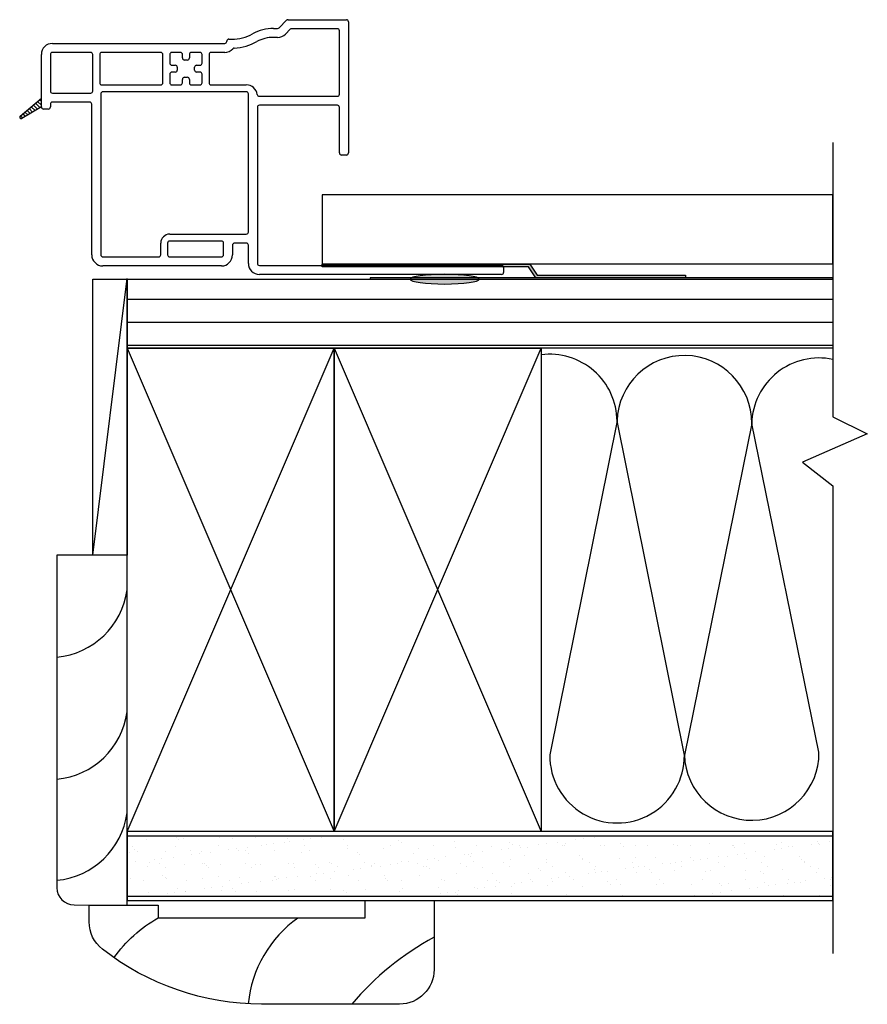
# Model space of a CAD drawing. Units: inches. Extents: x 132.5 to 158.4, y -15.4 to 56.2.
import ezdxf

# ---------------------------------------------------------------- set-up
doc = ezdxf.new("R2010")
doc.units = ezdxf.units.IN
doc.header["$MEASUREMENT"] = 0
for name, color, linetype in [('Trim Brickmould 8367', 7, 'Continuous'), ('Vinyl Siding', 7, 'Continuous'), ('WALL', 7, 'Continuous'), ('Weather Barier', 7, 'Continuous')]:
    doc.layers.add(name, color=color, linetype=linetype)

# ---------------------------------------------------------------- blocks, each defined once
blk = doc.blocks.new('TBM8367')
at = {"layer": 'Trim Brickmould 8367', "linetype": 'Continuous', "lineweight": -3}
h = blk.add_hatch(dxfattribs=at)
h.set_pattern_fill('MSTN', style=0, pattern_type=2)
h.set_pattern_definition([(45.00000000000001, (204.079481394195, 87.7541962389167), (0.01414213562373095, -0.01414213562373095), [])])
h.paths.add_polyline_path([(198.7979477401768, 16.89426610042761), (198.8805548347278, 16.75180161029429, -0.1325579496581584), (198.8819124339468, 16.74677081425982, -0.414213562373095), (198.8719124339468, 16.73677081425981, -0.2216946626426669), (198.8642519895156, 16.74034293816293), (198.7350951208296, 16.89426610042761)])
at = {"layer": 'Trim Brickmould 8367', "color": 7, "linetype": 'Continuous', "lineweight": -3}
for p, q in [((199.9459477401768, 18.47426610042761), (199.9459477401767, 20.22926610042763)), ((199.9609477401767, 20.24426610042763), (199.9959477401767, 20.24426610042762)), ((200.0109477401767, 20.22926610042763), (200.0109477401768, 18.47426610042761)), ((198.1809477401768, 19.1192661004276), (199.1309477401767, 19.11926610042761)), ((198.1659477401768, 18.68172994313503), (198.1659477401768, 19.10426610042763)), ((198.2309477401768, 19.03926610042762), (198.2309477401768, 18.70865361640183)), ((198.7059477401768, 19.05426610042762), (198.2459477401768, 19.0542661004276)), ((198.7209477401768, 18.47350515814787), (198.7209477401768, 19.03926610042762)), ((198.7859477401768, 19.03926610042762), (198.7859477401768, 18.47426610042761)), ((199.1309477401767, 19.05426610042757), (198.8009477401768, 19.05426610042764)), ((199.1459477401767, 19.10426610042764), (199.1459477401768, 19.06926610042762)), ((198.2353410804378, 18.69804707270555), (198.2705165921179, 18.66287117618172)), ((198.2245543999157, 18.61690948683135), (198.1703410804379, 18.67112339943876)), ((198.2289477401768, 18.57632094313541), (198.2289477401768, 18.60630294313498)), ((198.2939477401766, 18.60630294313558), (198.2939477401768, 18.5763209431332)), ((198.8009477401768, 18.45926610042761), (199.9309477401768, 18.45926610042762)), ((198.6379477401768, 18.12426610042761), (198.6379477401768, 18.37926610042762)), ((198.6879477401768, 18.37926610042762), (198.6879477401768, 17.33926610042763)), ((199.7039477401768, 18.39426610042761), (198.7029477401768, 18.39426610042764)), ((199.7189477401768, 17.82426610042762), (199.7189477401768, 18.37926610042762)), ((199.7839477401768, 18.37926610042762), (199.7839477401768, 18.29426610042761)), ((199.9309477401768, 18.39426610042763), (199.7989477401768, 18.3942661004276)), ((198.3069477401768, 18.25251694313501), (198.3069477401768, 18.27371211491732)), ((199.7989477401768, 18.27926610042761), (199.8689477401768, 18.27926610042761)), ((198.3229477401768, 18.23751694313502), (198.3219477401768, 18.23751694313502)), ((198.3379477401768, 16.97426610042761), (198.3379477401768, 18.222516943135)), ((198.4029477401768, 18.222516943135), (198.4029477401768, 18.12426610042761)), ((199.7689477401768, 18.19926610042759), (199.7689477401768, 17.82426610042762)), ((199.8689477401768, 18.21426610042761), (199.7839477401768, 18.21426610042759)), ((199.8839477401768, 17.82426610042762), (199.8839477401768, 18.19926610042761)), ((199.9489477401768, 18.19926610042761), (199.9489477401768, 17.33926610042763)), ((198.4029477401768, 18.04426610042763), (198.4029477401768, 17.98176610042764)), ((198.4179477401768, 18.10926610042762), (198.6229477401768, 18.1092661004276)), ((198.4804477401768, 18.05926610042761), (198.4179477401768, 18.05926610042765)), ((198.4954477401768, 18.01926610042762), (198.4954477401768, 18.04426610042762)), ((198.5454477401768, 18.04426610042762), (198.5454477401768, 18.01926610042762)), ((198.6229477401768, 18.05926610042761), (198.5604477401768, 18.05926610042762)), ((198.6379477401768, 17.98176610042763), (198.6379477401768, 18.04426610042763)), ((198.5304477401768, 18.00426610042766), (198.5104477401768, 18.00426610042761)), ((198.4029477401768, 17.90176610042762), (198.4029477401768, 17.83926610042763)), ((198.4179477401768, 17.96676610042761), (198.4429477401768, 17.96676610042761)), ((198.4429477401768, 17.91676610042759), (198.4179477401768, 17.91676610042763)), ((198.4579477401768, 17.95176610042763), (198.4579477401768, 17.93176610042763)), ((198.5829477401768, 17.9317661004276), (198.5829477401768, 17.9517661004276)), ((198.5979477401768, 17.96676610042763), (198.6229477401768, 17.96676610042763)), ((198.6229477401768, 17.91676610042762), (198.5979477401768, 17.91676610042762)), ((198.6379477401768, 17.83926610042764), (198.6379477401768, 17.90176610042763)), ((198.4954477401768, 17.83926610042761), (198.4954477401768, 17.86426610042761)), ((198.5104477401768, 17.87926610042763), (198.5304477401768, 17.87926610042761)), ((198.5454477401768, 17.8642661004276), (198.5454477401768, 17.8392661004276)), ((198.4029477401768, 17.7592661004276), (198.4029477401768, 17.33176610042764)), ((198.4179477401768, 17.82426610042763), (198.4804477401767, 17.82426610042759)), ((198.6229477401768, 17.77426610042759), (198.4179477401768, 17.77426610042757)), ((198.5604477401768, 17.82426610042759), (198.6229477401768, 17.82426610042764)), ((198.6379477401768, 17.33176610042764), (198.6379477401768, 17.7592661004276)), ((199.7839477401768, 17.80926610042761), (199.8689477401768, 17.80926610042761)), ((199.8689477401768, 17.75926610042761), (199.7839477401768, 17.75926610042762)), ((199.8839477401768, 17.33926610042763), (199.8839477401768, 17.74426610042761)), ((198.4179477401768, 17.31676610042764), (198.6229477401768, 17.31676610042763)), ((198.6829477401768, 17.26676610042763), (198.4179477401768, 17.26676610042762)), ((198.7029477401768, 17.32426610042764), (199.8689477401768, 17.32426610042761)), ((199.8689477401768, 17.25926610042763), (198.7779733569436, 17.25926610042765)), ((198.4029477401768, 17.25176610042764), (198.4029477401768, 16.9742661004276)), ((198.6979477401768, 16.97426610042763), (198.6979477401768, 17.25176610042764)), ((198.7629733569436, 17.24426610042762), (198.7629733569436, 16.97426610042763)), ((198.4179477401768, 16.95926610042761), (198.6829477401768, 16.95926610042763)), ((198.7779733569436, 16.95926610042762), (198.7979477401768, 16.95926610042761)), ((198.8129477401768, 16.94426610042762), (198.8129477401768, 16.9092661004276)), ((198.7350951208296, 16.89426610042761), (198.4179477401768, 16.89426610042761)), ((198.7979477401768, 16.89426610042765), (198.7350951208296, 16.89426610042761))]:
    blk.add_line(p, q, dxfattribs=at)
at = {"layer": 'Trim Brickmould 8367', "color": 7, "linetype": 'Continuous', "lineweight": -3, "ltscale": 999.9999999999999}
for p, q in [((198.8642519895156, 16.74034293816293), (198.7350951208296, 16.89426610042761)), ((198.7979477401768, 16.89426610042761), (198.8805548347278, 16.75180161029429))]:
    blk.add_line(p, q, dxfattribs=at)
at = {"layer": 'Trim Brickmould 8367', "color": 7, "linetype": 'Continuous', "lineweight": -3}
for centre, radius, start, end in [((199.9609477401767, 20.22926610042763), 0.01500000000000056, 90, 180), ((199.9959477401767, 20.22926610042763), 0.0149999999999899, 0, 90), ((198.1809477401768, 19.10426610042763), 0.01499999999997214, 90, 180.0000000000135), ((199.1309477401767, 19.10426610042762), 0.01499999999999346, 6.783487024625389e-11, 90), ((198.2459477401768, 19.03926610042762), 0.01499999999997925, 90.00000000000253, 179.9999999999864), ((198.7059477401768, 19.03926610042762), 0.01499999999999879, 0, 90), ((198.8009477401768, 19.03926610042762), 0.01500000000002188, 90, 180), ((199.1309477401767, 19.0692661004276), 0.01500000000003609, 270, 6.786571304928657e-11), ((198.2459477401768, 18.70865361640183), 0.01499999999998599, 180, 224.9996865745846), ((198.1809477401768, 18.68172994313503), 0.01499999999994492, 180, 204.4692853756435), ((198.1809477401768, 18.68172994313503), 0.01499999999994492, 204.4692853756435, 224.9996865747189), ((198.2139477401768, 18.606302943135), 0.01500000000000649, 359.9999999999186, 44.99968657492042), ((198.2139477401768, 18.606302943135), 0.07999999999978168, 4.172887742080134e-10, 44.99968657459741), ((198.5419477401768, 18.576320943135), 0.3130000000000325, 179.9999999999252, 208.9077092772814), ((198.5419477401768, 18.576320943135), 0.2480000000000009, 180.0000000004154, 208.9077092772802), ((198.7059477401768, 18.47350515814787), 0.01499999999999346, 277.2567473075334, 359.9999999999994), ((198.8009477401768, 18.47426610042761), 0.01499999999999701, 180, 270), ((199.9309477401768, 18.47426610042761), 0.01499999999999346, 270, 0), ((199.9309477401768, 18.47426610042761), 0.07999999999998404, 270.0000000000203, 0), ((197.9939470804652, 18.2737121149178), 0.3130006597115608, 359.9999999999116, 28.90770927728052), ((197.9939470804652, 18.2737121149178), 0.3780006597115689, 2.836430192019736, 28.90770927728148), ((198.7179477401768, 18.37926610042762), 0.07999999999999825, 97.25674730753792, 179.9999999999997), ((198.7029477401768, 18.37926610042762), 0.01500000000002188, 90, 180), ((199.7039477401768, 18.37926610042762), 0.01499999999999523, 1.060184893821509e-12, 89.9999999999983), ((199.7989477401768, 18.37926610042762), 0.01499999999997925, 90, 180), ((198.3864662654221, 18.29315968480498), 0.01500000000000406, 182.8364301920196, 228.0396590624386), ((198.3229477401768, 18.222516943135), 0.07999999999998167, 0, 48.03965906243887), ((199.7989477401768, 18.29426610042761), 0.01499999999999346, 179.9999999999864, 270), ((199.8689477401768, 18.19926610042761), 0.08000000000000003, 0, 90), ((198.3219477401768, 18.25251694313502), 0.01499999999999879, 180.0000000000408, 270), ((198.3229477401768, 18.222516943135), 0.01500000000002188, 0, 90), ((199.7839477401768, 18.19926610042759), 0.01500000000000056, 90.00000000001357, 179.9999999999983), ((199.8689477401768, 18.19926610042761), 0.01499999999999879, 2.544443745171018e-12, 90), ((198.4179477401768, 18.12426610042761), 0.01499999999999168, 180, 269.9999999999953), ((198.6229477401768, 18.12426610042761), 0.01500000000000767, 270, 0), ((198.4179477401768, 18.04426610042763), 0.01500000000002188, 90, 179.999999999978), ((198.4804477401768, 18.04426610042761), 0.01500000000000323, 2.629258536675941e-11, 89.99999999996437), ((198.5604477401768, 18.04426610042761), 0.01500000000000767, 90, 179.9999999999703), ((198.6229477401768, 18.04426610042763), 0.0149999999999828, 1.611481038610029e-11, 89.99999999999555), ((198.4179477401768, 17.98176610042763), 0.01500000000002365, 179.9999999999864, 270), ((198.5104477401768, 18.01926610042763), 0.01500000000001921, 180.0000000000408, 270.0000000001086), ((198.5304477401768, 18.01926610042763), 0.01499999999997214, 270.0000000001348, 359.9999999999699), ((198.6229477401768, 17.98176610042763), 0.01500000000000767, 270, 0), ((198.4179477401768, 17.90176610042763), 0.01500000000000056, 89.99999999992323, 180.0000000000115), ((198.4429477401768, 17.95176610042761), 0.01499999999999523, 8.142219984546603e-11, 89.99999999999746), ((198.4429477401768, 17.93176610042762), 0.01500000000002188, 269.9999999999233, 6.786571304928657e-11), ((198.5979477401768, 17.95176610042761), 0.01500000000001477, 90, 180.0000000000543), ((198.5979477401768, 17.93176610042762), 0.01499999999999435, 180.0000000000678, 269.9999999999955), ((198.6229477401768, 17.90176610042763), 0.01499999999999435, 1.357036664089764e-11, 90), ((198.4179477401768, 17.83926610042764), 0.01500000000001033, 180.0000000000271, 269.9999999999661), ((198.4804477401768, 17.83926610042761), 0.01500000000002188, 269.9999999999661, 1.662670001678635e-11), ((198.5104477401768, 17.86426610042761), 0.01500000000002188, 90, 180.0000000000135), ((198.5304477401768, 17.86426610042761), 0.01500000000000323, 359.9999999999592, 89.99999999994661), ((198.5604477401768, 17.83926610042759), 0.01500000000000767, 179.9999999999593, 270.000000000045), ((198.6229477401768, 17.83926610042764), 0.01500000000000056, 270.0000000000452, 0), ((198.4179477401768, 17.7592661004276), 0.01499999999997925, 90.0000000000051, 179.9999999999979), ((198.6229477401768, 17.7592661004276), 0.01499999999999701, 1.27222187258566e-12, 90), ((199.7839477401768, 17.82426610042762), 0.06500000000000569, 180.0000000000032, 269.9999999999986), ((199.7839477401768, 17.82426610042762), 0.01500000000001122, 180, 269.9999999999974), ((199.8689477401768, 17.82426610042762), 0.01500000000001477, 270, 0), ((199.8689477401768, 17.74426610042761), 0.01500000000000145, 1.69629583011371e-12, 89.99999999999874), ((198.4179477401768, 17.33176610042764), 0.01499999999999523, 180, 269.9999999999966), ((198.6229477401768, 17.33176610042764), 0.01500000000000767, 270, 0), ((198.7029477401768, 17.33926610042763), 0.01499999999999435, 180.0000000000017, 269.9999999999987), ((199.8689477401768, 17.33926610042763), 0.07999999999999825, 270, 0), ((199.8689477401768, 17.33926610042763), 0.01500000000001477, 270, 0), ((198.4179477401768, 17.25176610042764), 0.01499999999997925, 90.00000000000382, 180), ((198.6829477401768, 17.25176610042764), 0.01499999999999701, 0, 90), ((198.7779733569436, 17.24426610042762), 0.01500000000002188, 90, 180), ((198.4179477401768, 16.97426610042761), 0.0799999999999956, 180, 270), ((198.4179477401768, 16.97426610042761), 0.01499999999999435, 180.0000000000135, 270), ((198.6829477401768, 16.97426610042763), 0.01499999999999346, 270.0000000000049, 359.9999999999991), ((198.7779733569436, 16.97426610042763), 0.01500000000000856, 180, 270), ((198.7979477401768, 16.94426610042763), 0.01499999999998102, 359.9999999999592, 90), ((198.7979477401768, 16.90926610042761), 0.01499999999995793, 270, 359.9999999999728)]:
    blk.add_arc(centre, radius, start, end, dxfattribs=at)
at = {"layer": 'Trim Brickmould 8367', "color": 7, "linetype": 'Continuous', "lineweight": -3, "ltscale": 999.9999999999999}
for radius, start, end in [(0.01000000000001311, 220.0000000000589, 270), (0.009999999999998009, 270, 0), (0.01000000000000574, 0, 30.20395493709151)]:
    blk.add_arc((198.8719124339468, 16.74677081425982), radius, start, end, dxfattribs=at)

msp = doc.modelspace()

# ---------------------------------------------------------------- hatches: boundary and pattern name
h = msp.add_hatch()
h.set_pattern_fill('AR-SAND', color=256, scale=0.1, style=0)
h.set_pattern_definition([(37.50000000000001, (-600.023662026487, 1.69596971785338), (-0.006299335810960816, 0.1926823769013159), [0, -0.152, 0, -0.17, 0, -0.1625]), (7.499999999999999, (-600.023662026487, 1.69596971785338), (0.1769776705267727, 0.282214606522974), [0, -0.082, 0, -0.137, 0, -0.0525]), (327.5, (-600.1466620264871, 1.69596971785338), (0.3114141861751495, 0.0005659053536964942), [0, -0.05, 0, -0.18, 0, -0.235]), (317.5, (-600.1466620264871, 1.69596971785338), (0.3006126604572294, 0.08776755649342494), [0, -0.025, 0, -0.118, 0, -0.135])])
h.paths.add_polyline_path([(154.9963583530368, 10.77682098591645), (149.8835758579677, 10.77682098591645), (149.883510712236, 10.34052550825063), (154.9963583530368, 10.34052550825063)])
at = {"layer": 'WALL', "linetype": 'Continuous'}
h = msp.add_hatch(dxfattribs=at)
h.set_pattern_fill('ANSI31', color=256, scale=1.333, angle=315, style=0)
h.set_pattern_definition([(0, (0, 0), (5.551115123125783e-17, 0.166625), [])])
h.paths.add_polyline_path([(149.883505934136, 14.80852550825063), (154.9963583530368, 14.80852550825062), (154.9963583530368, 14.30852550825061), (149.883505934136, 14.30852550825063)])
at = {"layer": 'Weather Barier'}
for points in [[(152.8554097251574, 14.83766611468018), (153.9286683645606, 14.83766611468017), (153.9286321511684, 14.81766611468017), (152.8447959317548, 14.81766611468018), (152.7906499014516, 14.89766611468018), (151.295753829569, 14.89766611468018), (151.295753829569, 14.91766611468018), (152.8012636948542, 14.91766611468018)], [(151.6432594863598, 14.80852550825064), (154.9963583530368, 14.80852550825064), (154.9963583530368, 14.81818440146011), (151.6432594863598, 14.81818440146011)]]:
    msp.add_hatch(color=7, dxfattribs=at).paths.add_polyline_path(points)
at = {"layer": 'Weather Barier', "linetype": 'Continuous'}
h = msp.add_hatch(color=0, dxfattribs=at)
edge = h.paths.add_edge_path()
edge.add_ellipse((152.184325464749, 14.80852550825063), major_axis=(0.25, -1.530808498934192e-17), ratio=0.1409001843832414, start_angle=0, end_angle=360, ccw=False)

# ---------------------------------------------------------------- linework, layer by layer
at = {"layer": 'Vinyl Siding', "elevation": -1.968503937008091e-06}
msp.add_lwpolyline([(151.295753829569, 14.92018234037728), (154.9963583530368, 14.92018234037728), (154.9963583530368, 15.42018234037728), (151.295753829569, 15.42018234037728)], close=True, dxfattribs=at)
at = {"layer": 'WALL'}
for p, q in [((149.6335059341305, 12.80852550825063), (149.883505934136, 14.81317958838034)), ((149.8835806360676, 10.77682098591645), (154.9963583530368, 10.77682098591645)), ((149.883501062383, 10.34052550825063), (154.9963583530368, 10.34052550825063))]:
    msp.add_line(p, q, dxfattribs=at)
at = {"layer": 'WALL', "color": 7, "linetype": 'Continuous'}
for p, q in [((149.883505934136, 14.30852550825063), (151.383505934136, 10.80852550825063)), ((149.883505934136, 10.80852550825063), (151.383505934136, 14.30852550825063)), ((151.383505934136, 14.30852550825063), (152.883505934136, 10.80852550825063)), ((151.383505934136, 10.80852550825063), (152.883505934136, 14.30852550825063))]:
    msp.add_line(p, q, dxfattribs=at)
at = {"layer": 'WALL', "color": 7}
msp.add_lwpolyline([(154.9963583530368, 15.79750514146035), (154.9963583530368, 13.81248558240599), (155.2473313221567, 13.68748558240599), (154.776969103601, 13.48194579685291), (154.9963583530368, 13.31248558240599), (154.9963583530368, 9.924695228486645)], dxfattribs=at)
at = {"layer": 'WALL', "color": 7, "linetype": 'Continuous'}
for points in [[(149.8835059341305, 14.80852550825063), (149.8835059341305, 12.80852550825063), (149.6335059341305, 12.80852550825063), (149.6335059341305, 14.80852550825063)], [(149.883505934136, 14.80852550825063), (154.9963583530368, 14.80852550825062), (154.9963583530368, 14.30852550825061), (149.883505934136, 14.30852550825063)], [(149.883505934136, 14.30852550825063), (151.383505934136, 14.30852550825063), (151.383505934136, 10.80852550825063), (149.883505934136, 10.80852550825063)], [(151.383505934136, 14.30852550825063), (152.883505934136, 14.30852550825063), (152.883505934136, 10.80852550825063), (151.383505934136, 10.80852550825063)]]:
    msp.add_lwpolyline(points, close=True, dxfattribs=at)
for points in [[(153.9217409299102, 11.36400699938646), (153.9216441920396, 11.36352720539661, 0.9902794747717512), (154.8970871489852, 11.38170569046333), (154.409276884671, 13.76356758629468, 0.9902794747717606), (153.4338339277254, 13.78174607136138), (152.9460693700273, 11.36256419640154)], [(154.9963583530368, 14.22729923875968, 0.4670273679765769), (154.409276884671, 13.76356758629468), (153.9216858637244, 11.36213082337677)], [(152.9460693700273, 11.3625641964016, 1.009353869044065), (153.9216858637244, 11.36213082337677), (153.4338339277254, 13.78174607136138)]]:
    msp.add_lwpolyline(points, format="xyb", dxfattribs=at)
msp.add_lwpolyline([(149.883505934136, 12.80852550825063), (149.3735820955656, 12.80852550825063), (149.3735820955656, 10.40156797028946, 0.413704233158966), (149.4983646867002, 10.27656815935606), (149.883505934136, 10.27589829336973)], format="xyb", close=True, dxfattribs=at)
at = {"layer": 'WALL', "color": 7}
msp.add_lwpolyline([(149.883505934136, 10.80852550825063), (149.883505934136, 10.30852550825063), (154.9963583530368, 10.30852550825064), (154.9963583530368, 10.80852550825064)], close=True, dxfattribs=at)
msp.add_lwpolyline([(149.7875148861923, 9.894371868492762, -0.1082441262949614), (150.107520399705, 10.18352550825063), (151.607520399705, 10.18352550825063), (151.607520399705, 10.30852550825063), (152.107520399705, 10.30852550825063), (152.107520399705, 9.808525508250632, -0.4142135623730951), (151.857520399705, 9.558525508250632), (150.857520399705, 9.558525508250632, -0.167569032670966), (149.7034315332055, 9.956478903080288, -0.230636216169027), (149.607520399705, 10.15334591713017), (149.607520399705, 10.27589829336973), (150.107520399705, 10.27589829336973), (150.107520399705, 10.18352550825063)], format="xyb", dxfattribs=at)
for centre, radius, start, end in [((152.9458460917286, 13.77654278237046), 0.4878294375707312, 0.5077079371820846, 97.34195483442262), ((151.6145202728336, 9.480488142249477), 0.8575756274464216, 125.127454892957, 174.6110439242467), ((153.0728536061668, 8.244377031138363), 2.040603464664314, 118.2332817140052, 139.9697407281099)]:
    msp.add_arc(centre, radius, start, end, dxfattribs=at)
at = {"layer": 'WALL', "color": 7, "linetype": 'Continuous'}
for centre in [(149.3184527352177, 12.63880907659407), (149.3184527352177, 11.75473112748544), (149.3184527352177, 11.02308045674501)]:
    msp.add_arc(centre, 0.5707295095170621, 275.5431029512449, 351.9124654838321, dxfattribs=at)
at = {"layer": 'Weather Barier', "color": 7, "elevation": -1.968503937008091e-06}
msp.add_lwpolyline([(152.8554097251574, 14.83766611468018), (153.9286683645606, 14.83766611468017), (153.9286321511684, 14.81766611468017), (152.8447959317548, 14.81766611468018), (152.7906499014516, 14.89766611468018), (151.295753829569, 14.89766611468018), (151.295753829569, 14.91766611468018), (152.8012636948542, 14.91766611468018)], close=True, dxfattribs=at)
at = {"layer": 'Weather Barier', "color": 7}
msp.add_lwpolyline([(151.6432594863598, 14.80852550825064), (154.9963583530368, 14.80852550825064), (154.9963583530368, 14.81818440146011), (151.6432594863598, 14.81818440146011)], close=True, dxfattribs=at)
at = {"layer": 'Weather Barier', "color": 0, "linetype": 'Continuous', "extrusion": (0, 0, -1)}
msp.add_ellipse((152.184325464749, 14.80852550825063), major_axis=(0.25, -1.530808498934192e-17), ratio=0.1409001843832414, dxfattribs=at)

# ---------------------------------------------------------------- block references
at = {"layer": 'Trim Brickmould 8367', "linetype": 'Continuous', "rotation": 270}
msp.add_blockref('TBM8367', (132.3672519390485, 214.8534705194499), dxfattribs=at)

doc.saveas('drawing.dxf')
